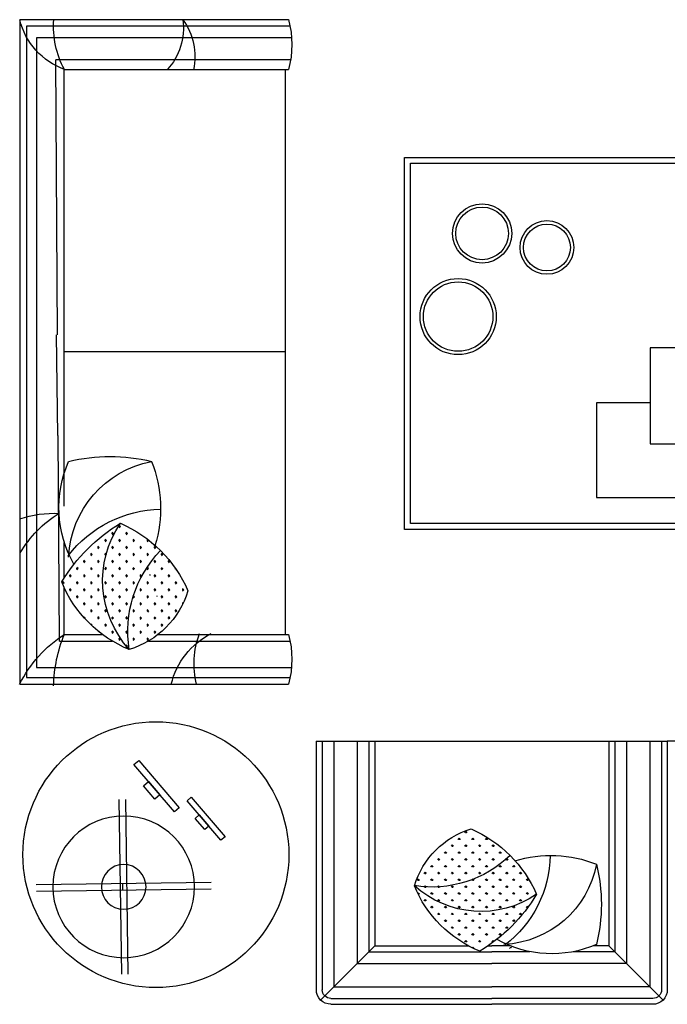
# Model space of a CAD drawing. Extents: x -1 to 749, y -92 to 2.
# Drawn here: x 577 to 579, y -16 to -14 of the extents above; entities that cross this region are included whole.
import ezdxf

# ---------------------------------------------------------------- set-up
doc = ezdxf.new("R2010")
doc.units = 0
doc.header["$MEASUREMENT"] = 0
for name, color, linetype in [('DIM', 20, 'CONTINUOUS'), ('furn', 82, 'CONTINUOUS'), ('mobleman', 190, 'CONTINUOUS')]:
    doc.layers.add(name, color=color, linetype=linetype)

# ---------------------------------------------------------------- blocks, each defined once
blk = doc.blocks.new('m3')
at = {"layer": 'furn'}
h = blk.add_hatch(dxfattribs=at)
h.set_pattern_fill('GRASS', color=256, scale=0.03, angle=450, style=0)
h.set_pattern_definition([(90, (-11403.0507, -6984.8102), (-1.2218805, 1.2218805), [0.324, -2.119761]), (45, (-11403.0507, -6984.8102), (-1.2218805, 1.2218805), [0.324, -1.404]), (135, (-11403.0507, -6984.8102), (-1.2218805, -1.2218805), [0.324, -1.404])])
edge = h.paths.add_edge_path()
edge.add_ellipse((-14478.03, -9383.84), major_axis=(-10.8, 10.8), ratio=1, start_angle=61.9184, end_angle=118.0816)
edge.add_ellipse((-14491.48, -9377.73), major_axis=(-15.97, 15.97), ratio=1, start_angle=158.4897, end_angle=180)
edge.add_ellipse((-14489.48, -9408.08), major_axis=(-14.18, 14.18), ratio=1, start_angle=-89.1815, end_angle=-35.9314)
edge = h.paths.add_edge_path()
edge.add_ellipse((-14470.6, -9371.29), major_axis=(15.97, 15.97), ratio=1, start_angle=211.0693, end_angle=213.2166)
edge.add_ellipse((-14491.48, -9377.73), major_axis=(15.97, 15.97), ratio=1, start_angle=271.0834, end_angle=291.5103)
edge.add_ellipse((-14480.72, -9401.34), major_axis=(12.5, 12.5), ratio=1, start_angle=10.7137, end_angle=87.3814)
edge.add_ellipse((-14489.48, -9408.08), major_axis=(-14.18, 14.18), ratio=1, start_angle=272.8794, end_angle=324.0686, ccw=False)
edge = h.paths.add_edge_path()
edge.add_ellipse((-14496.44, -9402.25), major_axis=(21.21, 21.21), ratio=1, start_angle=346.1377, end_angle=373.1151)
edge.add_line((-14480.6, -9376.78), (-14481.42, -9376.78))
edge.add_ellipse((-14472.95, -9396.27), major_axis=(15.03, 15.03), ratio=1, start_angle=68.489, end_angle=112.9348)
edge.add_ellipse((-14480.72, -9401.34), major_axis=(-12.5, 12.5), ratio=1, start_angle=280.7137, end_angle=357.3814, ccw=False)
for p, q in [((-14383.47, -9369.29), (-14498.67, -9369.29)), ((-14498.67, -9369.29), (-14498.67, -9415.85)), ((-14464.26, -9370.44), (-14497.52, -9370.44)), ((-14497.52, -9370.44), (-14497.52, -9416.13)), ((-14455.55, -9370.44), (-14470.09, -9370.44)), ((-14438.1, -9370.44), (-14455.55, -9370.44)), ((-14384.62, -9370.44), (-14438.1, -9370.44)), ((-14384.62, -9416.13), (-14384.62, -9370.44)), ((-14383.47, -9415.85), (-14383.47, -9369.29)), ((-14534.18, -9402.46), (-14534.6, -9372.18)), ((-14533.03, -9402.44), (-14533.45, -9372.16)), ((-14464.26, -9372.17), (-14495.79, -9372.17)), ((-14495.79, -9372.17), (-14495.79, -9416.39)), ((-14455.55, -9372.17), (-14470.09, -9372.17)), ((-14438.1, -9372.17), (-14455.55, -9372.17)), ((-14386.64, -9372.17), (-14438.1, -9372.17)), ((-14386.64, -9416.41), (-14386.64, -9372.17)), ((-14491.18, -9376.18), (-14455.55, -9375.97)), ((-14491.18, -9376.18), (-14491.18, -9385.35)), ((-14490.03, -9377.02), (-14490.03, -9383.63)), ((-14490.03, -9377.02), (-14481.97, -9377.02)), ((-14480.2, -9377.02), (-14474.1, -9377.02)), ((-14467.83, -9377.02), (-14455.55, -9377.02)), ((-14455.55, -9375.87), (-14438.1, -9375.69)), ((-14455.55, -9377.02), (-14438.1, -9377.02)), ((-14441.07, -9415.37), (-14441.07, -9377.02)), ((-14438.1, -9375.82), (-14390.46, -9375.57)), ((-14438.1, -9377.02), (-14409.47, -9377.02)), ((-14413.41, -9377.02), (-14392.11, -9377.02)), ((-14392.11, -9377.02), (-14392.11, -9415.85)), ((-14390.46, -9416.23), (-14390.46, -9375.57)), ((-14548.95, -9386.96), (-14518.67, -9386.54)), ((-14534.4, -9387.14), (-14533.24, -9387.14)), ((-14548.93, -9388.11), (-14518.66, -9387.69)), ((-14520.79, -9396.09), (-14512.61, -9389.08)), ((-14512.61, -9389.08), (-14511.89, -9389.92)), ((-14511.89, -9389.92), (-14520.07, -9396.93)), ((-14518.58, -9392.73), (-14516.27, -9390.75)), ((-14516.27, -9390.75), (-14515.55, -9391.59)), ((-14515.55, -9391.59), (-14517.86, -9393.57)), ((-14491.18, -9391.6), (-14491.18, -9416.13)), ((-14517.86, -9393.57), (-14518.58, -9392.73)), ((-14490.03, -9393.29), (-14490.03, -9415.85)), ((-14520.07, -9396.93), (-14520.79, -9396.09)), ((-14525.73, -9404.16), (-14518.87, -9398.29)), ((-14518.27, -9398.99), (-14525.13, -9404.87)), ((-14518.87, -9398.29), (-14518.27, -9398.99)), ((-14523.87, -9401.35), (-14521.94, -9399.69)), ((-14521.33, -9400.4), (-14523.27, -9402.05)), ((-14521.94, -9399.69), (-14521.33, -9400.4)), ((-14523.27, -9402.05), (-14523.87, -9401.35)), ((-14525.13, -9404.87), (-14525.73, -9404.16)), ((-14490.03, -9415.37), (-14392.11, -9415.37)), ((-14544.02, -9430.83), (-14553.41, -9421.44)), ((-14508.53, -9420.69), (-14551.62, -9420.69)), ((-14508.53, -9420.69), (-14508.53, -9481.52)), ((-14554.15, -9423.23), (-14554.15, -9451.11)), ((-14553.14, -9423.23), (-14553.14, -9451.11)), ((-14508.53, -9421.71), (-14551.62, -9421.71)), ((-14508.53, -9423.74), (-14551.11, -9423.74)), ((-14551.11, -9423.74), (-14551.11, -9451.11)), ((-14508.53, -9427.79), (-14547.06, -9427.79)), ((-14547.06, -9427.79), (-14547.06, -9451.11)), ((-14508.53, -9429.82), (-14545.03, -9429.82)), ((-14545.03, -9429.82), (-14545.03, -9451.11)), ((-14508.53, -9430.83), (-14544.02, -9430.83)), ((-14544.02, -9430.83), (-14544.02, -9447.07)), ((-14534.81, -9438.34), (-14535.05, -9438.34)), ((-14534.81, -9438.34), (-14535.03, -9438.57)), ((-14534.81, -9438.34), (-14534.89, -9438.26)), ((-14532.44, -9438.34), (-14532.76, -9438.34)), ((-14532.44, -9438.34), (-14532.66, -9438.12)), ((-14532.44, -9438.34), (-14532.66, -9438.57)), ((-14535.99, -9439.53), (-14536.3, -9439.53)), ((-14535.99, -9439.53), (-14536.21, -9439.3)), ((-14535.99, -9439.53), (-14536.21, -9439.75)), ((-14533.8, -9439.53), (-14533.94, -9439.53)), ((-14533.79, -9439.37), (-14533.85, -9439.3)), ((-14533.81, -9439.71), (-14533.85, -9439.75)), ((-14533.63, -9439.53), (-14533.81, -9439.71)), ((-14533.63, -9439.53), (-14533.8, -9439.53)), ((-14533.63, -9439.53), (-14533.79, -9439.37)), ((-14531.26, -9439.53), (-14531.57, -9439.53)), ((-14531.26, -9439.53), (-14531.48, -9439.3)), ((-14531.26, -9439.53), (-14531.48, -9439.75)), ((-14538.36, -9441.89), (-14538.67, -9441.89)), ((-14538.36, -9441.89), (-14538.58, -9441.67)), ((-14538.36, -9441.89), (-14538.58, -9442.11)), ((-14537.17, -9440.71), (-14537.49, -9440.71)), ((-14537.17, -9440.71), (-14537.4, -9440.49)), ((-14537.17, -9440.71), (-14537.4, -9440.93)), ((-14535.99, -9441.89), (-14536.3, -9441.89)), ((-14535.99, -9441.89), (-14536.21, -9441.67)), ((-14535.99, -9441.89), (-14536.21, -9442.11)), ((-14534.81, -9440.71), (-14535.12, -9440.71)), ((-14534.81, -9440.71), (-14535.03, -9440.49)), ((-14534.81, -9440.71), (-14535.03, -9440.93)), ((-14533.8, -9441.89), (-14533.94, -9441.89)), ((-14533.81, -9441.71), (-14533.85, -9441.67)), ((-14533.79, -9442.06), (-14533.85, -9442.11)), ((-14533.63, -9441.89), (-14533.81, -9441.71)), ((-14533.63, -9441.89), (-14533.8, -9441.89)), ((-14533.63, -9441.89), (-14533.79, -9442.06)), ((-14532.44, -9440.71), (-14532.76, -9440.71)), ((-14532.44, -9440.71), (-14532.66, -9440.49)), ((-14532.44, -9440.71), (-14532.66, -9440.93)), ((-14531.26, -9441.89), (-14531.57, -9441.89)), ((-14531.26, -9441.89), (-14531.48, -9441.67)), ((-14531.26, -9441.89), (-14531.48, -9442.11)), ((-14530.08, -9440.71), (-14530.39, -9440.71)), ((-14530.08, -9440.71), (-14530.3, -9440.49)), ((-14530.08, -9440.71), (-14530.3, -9440.93)), ((-14528.89, -9441.89), (-14529.21, -9441.89)), ((-14528.89, -9441.89), (-14529.12, -9441.67)), ((-14528.89, -9441.89), (-14529.12, -9442.11)), ((-14527.92, -9440.92), (-14527.93, -9440.93)), ((-14539.54, -9443.07), (-14539.85, -9443.07)), ((-14539.54, -9443.07), (-14539.76, -9442.85)), ((-14539.54, -9443.07), (-14539.76, -9443.3)), ((-14537.17, -9443.07), (-14537.49, -9443.07)), ((-14537.17, -9443.07), (-14537.4, -9442.85)), ((-14537.17, -9443.07), (-14537.4, -9443.3)), ((-14534.81, -9443.07), (-14535.12, -9443.07)), ((-14534.81, -9443.07), (-14535.03, -9442.85)), ((-14534.81, -9443.07), (-14535.03, -9443.3)), ((-14532.44, -9443.07), (-14532.76, -9443.07)), ((-14532.44, -9443.07), (-14532.66, -9442.85)), ((-14532.44, -9443.07), (-14532.66, -9443.3)), ((-14530.08, -9443.07), (-14530.39, -9443.07)), ((-14530.08, -9443.07), (-14530.3, -9442.85)), ((-14530.08, -9443.07), (-14530.3, -9443.3)), ((-14527.71, -9443.07), (-14528.03, -9443.07)), ((-14527.71, -9443.07), (-14527.93, -9442.85)), ((-14527.71, -9443.07), (-14527.93, -9443.3)), ((-14541.9, -9445.44), (-14542.22, -9445.44)), ((-14541.9, -9445.44), (-14542.13, -9445.22)), ((-14541.9, -9445.44), (-14542.13, -9445.66)), ((-14540.72, -9444.26), (-14541.04, -9444.26)), ((-14540.72, -9444.26), (-14540.94, -9444.04)), ((-14540.72, -9444.26), (-14540.94, -9444.48)), ((-14539.54, -9445.44), (-14539.85, -9445.44)), ((-14539.54, -9445.44), (-14539.76, -9445.22)), ((-14539.54, -9445.44), (-14539.76, -9445.66)), ((-14538.36, -9444.26), (-14538.67, -9444.26)), ((-14538.36, -9444.26), (-14538.58, -9444.04)), ((-14538.36, -9444.26), (-14538.58, -9444.48)), ((-14537.17, -9445.44), (-14537.49, -9445.44)), ((-14537.17, -9445.44), (-14537.4, -9445.22)), ((-14537.17, -9445.44), (-14537.4, -9445.66)), ((-14535.99, -9444.26), (-14536.3, -9444.26)), ((-14535.99, -9444.26), (-14536.21, -9444.04)), ((-14535.99, -9444.26), (-14536.21, -9444.48)), ((-14534.81, -9445.44), (-14535.12, -9445.44)), ((-14534.81, -9445.44), (-14535.03, -9445.22)), ((-14534.81, -9445.44), (-14535.03, -9445.66)), ((-14533.63, -9444.26), (-14533.94, -9444.26)), ((-14533.63, -9444.26), (-14533.85, -9444.04)), ((-14533.63, -9444.26), (-14533.85, -9444.48)), ((-14532.44, -9445.44), (-14532.76, -9445.44)), ((-14532.44, -9445.44), (-14532.66, -9445.22)), ((-14532.44, -9445.44), (-14532.66, -9445.66)), ((-14531.26, -9444.26), (-14531.57, -9444.26)), ((-14531.26, -9444.26), (-14531.48, -9444.04)), ((-14531.26, -9444.26), (-14531.48, -9444.48)), ((-14530.08, -9445.44), (-14530.39, -9445.44)), ((-14530.08, -9445.44), (-14530.3, -9445.22)), ((-14530.08, -9445.44), (-14530.3, -9445.66)), ((-14528.89, -9444.26), (-14529.21, -9444.26)), ((-14528.89, -9444.26), (-14529.12, -9444.04)), ((-14528.89, -9444.26), (-14529.12, -9444.48)), ((-14527.71, -9445.44), (-14528.03, -9445.44)), ((-14527.71, -9445.44), (-14527.93, -9445.22)), ((-14527.71, -9445.44), (-14527.93, -9445.66)), ((-14526.53, -9444.26), (-14526.84, -9444.26)), ((-14526.53, -9444.26), (-14526.75, -9444.04)), ((-14526.53, -9444.26), (-14526.75, -9444.48)), ((-14525.35, -9445.44), (-14525.66, -9445.44)), ((-14525.35, -9445.44), (-14525.57, -9445.22)), ((-14525.35, -9445.44), (-14525.57, -9445.66)), ((-14543.09, -9446.62), (-14543.4, -9446.62)), ((-14543.09, -9446.62), (-14543.31, -9446.4)), ((-14543.09, -9446.62), (-14543.31, -9446.84)), ((-14540.72, -9446.62), (-14541.04, -9446.62)), ((-14540.72, -9446.62), (-14540.94, -9446.4)), ((-14540.72, -9446.62), (-14540.94, -9446.84)), ((-14538.36, -9446.62), (-14538.67, -9446.62)), ((-14538.36, -9446.62), (-14538.58, -9446.4)), ((-14538.36, -9446.62), (-14538.58, -9446.84)), ((-14535.99, -9446.62), (-14536.3, -9446.62)), ((-14535.99, -9446.62), (-14536.21, -9446.4)), ((-14535.99, -9446.62), (-14536.21, -9446.84)), ((-14533.63, -9446.62), (-14533.94, -9446.62)), ((-14533.63, -9446.62), (-14533.85, -9446.4)), ((-14533.63, -9446.62), (-14533.85, -9446.84)), ((-14531.26, -9446.62), (-14531.57, -9446.62)), ((-14531.26, -9446.62), (-14531.48, -9446.4)), ((-14531.26, -9446.62), (-14531.48, -9446.84)), ((-14528.89, -9446.62), (-14529.21, -9446.62)), ((-14528.89, -9446.62), (-14529.12, -9446.4)), ((-14528.89, -9446.62), (-14529.12, -9446.84)), ((-14526.53, -9446.62), (-14526.84, -9446.62)), ((-14526.53, -9446.62), (-14526.75, -9446.4)), ((-14526.53, -9446.62), (-14526.75, -9446.84)), ((-14524.16, -9446.62), (-14524.48, -9446.62)), ((-14524.16, -9446.62), (-14524.38, -9446.4)), ((-14524.16, -9446.62), (-14524.38, -9446.84)), ((-14544.27, -9447.81), (-14544.49, -9448.03)), ((-14544.27, -9447.81), (-14544.39, -9447.81)), ((-14544.27, -9447.81), (-14544.35, -9447.73)), ((-14543.09, -9448.99), (-14543.31, -9448.77)), ((-14541.9, -9447.81), (-14542.22, -9447.81)), ((-14541.9, -9447.81), (-14542.13, -9447.58)), ((-14541.9, -9447.81), (-14542.13, -9448.03)), ((-14540.72, -9448.99), (-14540.94, -9448.77)), ((-14539.54, -9447.81), (-14539.85, -9447.81)), ((-14539.54, -9447.81), (-14539.76, -9447.58)), ((-14539.54, -9447.81), (-14539.76, -9448.03)), ((-14538.36, -9448.99), (-14538.58, -9448.77)), ((-14537.17, -9447.81), (-14537.49, -9447.81)), ((-14537.17, -9447.81), (-14537.4, -9447.58)), ((-14537.17, -9447.81), (-14537.4, -9448.03)), ((-14535.99, -9448.99), (-14536.21, -9448.77)), ((-14534.81, -9447.81), (-14535.12, -9447.81)), ((-14534.81, -9447.81), (-14535.03, -9447.58)), ((-14534.81, -9447.81), (-14535.03, -9448.03)), ((-14533.63, -9448.99), (-14533.85, -9448.77)), ((-14532.5, -9447.81), (-14532.76, -9447.81)), ((-14532.54, -9447.7), (-14532.66, -9447.58)), ((-14532.49, -9447.85), (-14532.66, -9448.03)), ((-14532.44, -9447.81), (-14532.54, -9447.7)), ((-14532.44, -9447.81), (-14532.5, -9447.81)), ((-14532.44, -9447.81), (-14532.49, -9447.85)), ((-14531.26, -9448.99), (-14531.48, -9448.77)), ((-14530.08, -9447.81), (-14530.39, -9447.81)), ((-14530.08, -9447.81), (-14530.3, -9447.58)), ((-14530.08, -9447.81), (-14530.3, -9448.03)), ((-14528.89, -9448.99), (-14529.12, -9448.77)), ((-14527.71, -9447.81), (-14528.03, -9447.81)), ((-14527.71, -9447.81), (-14527.93, -9447.58)), ((-14527.71, -9447.81), (-14527.93, -9448.03)), ((-14526.53, -9448.99), (-14526.75, -9448.77)), ((-14525.35, -9447.81), (-14525.66, -9447.81)), ((-14525.35, -9447.81), (-14525.57, -9447.58)), ((-14525.35, -9447.81), (-14525.57, -9448.03)), ((-14524.35, -9448.8), (-14524.38, -9448.77)), ((-14544.02, -9450.44), (-14544.02, -9451.11)), ((-14543.09, -9448.99), (-14543.4, -9448.99)), ((-14543.09, -9448.99), (-14543.31, -9449.21)), ((-14541.9, -9450.17), (-14542.22, -9450.17)), ((-14541.9, -9450.17), (-14542.13, -9449.95)), ((-14541.9, -9450.17), (-14542.13, -9450.39)), ((-14540.72, -9448.99), (-14541.04, -9448.99)), ((-14540.72, -9448.99), (-14540.94, -9449.21)), ((-14539.54, -9450.17), (-14539.85, -9450.17)), ((-14539.54, -9450.17), (-14539.76, -9449.95)), ((-14539.54, -9450.17), (-14539.76, -9450.39)), ((-14538.36, -9448.99), (-14538.67, -9448.99)), ((-14538.36, -9448.99), (-14538.58, -9449.21)), ((-14537.17, -9450.17), (-14537.49, -9450.17)), ((-14537.17, -9450.17), (-14537.4, -9449.95)), ((-14537.17, -9450.17), (-14537.4, -9450.39)), ((-14535.99, -9448.99), (-14536.3, -9448.99)), ((-14535.99, -9448.99), (-14536.21, -9449.21)), ((-14534.81, -9450.17), (-14535.12, -9450.17)), ((-14534.81, -9450.17), (-14535.03, -9449.95)), ((-14534.81, -9450.17), (-14535.03, -9450.39)), ((-14533.63, -9448.99), (-14533.94, -9448.99)), ((-14533.63, -9448.99), (-14533.85, -9449.21)), ((-14532.44, -9450.17), (-14532.76, -9450.17)), ((-14532.44, -9450.17), (-14532.66, -9449.95)), ((-14532.44, -9450.17), (-14532.66, -9450.39)), ((-14531.26, -9448.99), (-14531.57, -9448.99)), ((-14531.26, -9448.99), (-14531.48, -9449.21)), ((-14530.08, -9450.17), (-14530.39, -9450.17)), ((-14530.08, -9450.17), (-14530.3, -9449.95)), ((-14530.08, -9450.17), (-14530.3, -9450.39)), ((-14528.89, -9448.99), (-14529.21, -9448.99)), ((-14528.89, -9448.99), (-14529.12, -9449.21)), ((-14527.71, -9450.17), (-14528.03, -9450.17)), ((-14527.71, -9450.17), (-14527.93, -9449.95)), ((-14527.71, -9450.17), (-14527.93, -9450.39)), ((-14526.53, -9448.99), (-14526.84, -9448.99)), ((-14526.53, -9448.99), (-14526.75, -9449.21)), ((-14525.35, -9450.17), (-14525.66, -9450.17)), ((-14525.35, -9450.17), (-14525.57, -9449.95)), ((-14525.35, -9450.17), (-14525.57, -9450.39)), ((-14524.45, -9448.99), (-14524.48, -9448.99)), ((-14554.15, -9478.99), (-14554.15, -9451.11)), ((-14553.14, -9478.99), (-14553.14, -9451.11)), ((-14551.11, -9478.48), (-14551.11, -9451.11)), ((-14547.06, -9474.42), (-14547.06, -9451.11)), ((-14545.03, -9457.71), (-14545.03, -9451.11)), ((-14544.02, -9454.32), (-14544.02, -9451.11)), ((-14543.09, -9451.35), (-14543.37, -9451.35)), ((-14543.09, -9451.35), (-14543.31, -9451.13)), ((-14543.09, -9451.35), (-14543.25, -9451.51)), ((-14541.9, -9452.54), (-14542.13, -9452.32)), ((-14540.72, -9451.35), (-14541.04, -9451.35)), ((-14540.72, -9451.35), (-14540.94, -9451.13)), ((-14540.72, -9451.35), (-14540.94, -9451.58)), ((-14539.54, -9452.54), (-14539.76, -9452.32)), ((-14538.36, -9451.35), (-14538.67, -9451.35)), ((-14538.36, -9451.35), (-14538.58, -9451.13)), ((-14538.36, -9451.35), (-14538.58, -9451.58)), ((-14537.17, -9452.54), (-14537.4, -9452.32)), ((-14535.99, -9451.35), (-14536.3, -9451.35)), ((-14535.99, -9451.35), (-14536.21, -9451.13)), ((-14535.99, -9451.35), (-14536.21, -9451.58)), ((-14534.81, -9452.54), (-14535.03, -9452.32)), ((-14533.63, -9451.35), (-14533.94, -9451.35)), ((-14533.63, -9451.35), (-14533.85, -9451.13)), ((-14533.63, -9451.35), (-14533.85, -9451.58)), ((-14532.44, -9452.54), (-14532.66, -9452.32)), ((-14531.26, -9451.35), (-14531.57, -9451.35)), ((-14531.26, -9451.35), (-14531.48, -9451.13)), ((-14531.26, -9451.35), (-14531.48, -9451.58)), ((-14530.08, -9452.54), (-14530.3, -9452.32)), ((-14528.89, -9451.35), (-14529.21, -9451.35)), ((-14528.89, -9451.35), (-14529.12, -9451.13)), ((-14528.89, -9451.35), (-14529.12, -9451.58)), ((-14527.71, -9452.54), (-14527.93, -9452.32)), ((-14526.53, -9451.35), (-14526.84, -9451.35)), ((-14526.53, -9451.35), (-14526.75, -9451.13)), ((-14526.53, -9451.35), (-14526.75, -9451.58)), ((-14541.9, -9452.54), (-14542.22, -9452.54)), ((-14541.9, -9452.54), (-14542.13, -9452.76)), ((-14540.72, -9453.72), (-14541.04, -9453.72)), ((-14540.72, -9453.72), (-14540.94, -9453.5)), ((-14540.72, -9453.72), (-14540.94, -9453.94)), ((-14539.54, -9452.54), (-14539.85, -9452.54)), ((-14539.54, -9452.54), (-14539.76, -9452.76)), ((-14538.36, -9453.72), (-14538.67, -9453.72)), ((-14538.36, -9453.72), (-14538.58, -9453.5)), ((-14538.36, -9453.72), (-14538.58, -9453.94)), ((-14537.17, -9452.54), (-14537.49, -9452.54)), ((-14537.17, -9452.54), (-14537.4, -9452.76)), ((-14535.99, -9453.72), (-14536.3, -9453.72)), ((-14535.99, -9453.72), (-14536.21, -9453.5)), ((-14535.99, -9453.72), (-14536.21, -9453.94)), ((-14534.81, -9452.54), (-14535.12, -9452.54)), ((-14534.81, -9452.54), (-14535.03, -9452.76)), ((-14533.63, -9453.72), (-14533.94, -9453.72)), ((-14533.63, -9453.72), (-14533.85, -9453.5)), ((-14533.63, -9453.72), (-14533.85, -9453.94)), ((-14532.44, -9452.54), (-14532.76, -9452.54)), ((-14532.44, -9452.54), (-14532.66, -9452.76)), ((-14531.26, -9453.72), (-14531.57, -9453.72)), ((-14531.26, -9453.72), (-14531.48, -9453.5)), ((-14531.26, -9453.72), (-14531.48, -9453.94)), ((-14530.08, -9452.54), (-14530.39, -9452.54)), ((-14530.08, -9452.54), (-14530.3, -9452.76)), ((-14528.89, -9453.72), (-14529.21, -9453.72)), ((-14528.89, -9453.72), (-14529.12, -9453.5)), ((-14528.89, -9453.72), (-14529.12, -9453.94)), ((-14527.71, -9452.54), (-14528.03, -9452.54)), ((-14527.71, -9452.54), (-14527.93, -9452.76)), ((-14544.27, -9454.41), (-14544.49, -9454.19)), ((-14544.27, -9454.41), (-14544.39, -9454.41)), ((-14544.27, -9454.41), (-14544.35, -9454.49)), ((-14539.54, -9454.9), (-14539.85, -9454.9)), ((-14539.54, -9454.9), (-14539.76, -9454.68)), ((-14539.54, -9454.9), (-14539.76, -9455.12)), ((-14537.17, -9454.9), (-14537.49, -9454.9)), ((-14537.17, -9454.9), (-14537.4, -9454.68)), ((-14537.17, -9454.9), (-14537.4, -9455.12)), ((-14534.81, -9454.9), (-14535.12, -9454.9)), ((-14534.81, -9454.9), (-14535.03, -9454.68)), ((-14534.81, -9454.9), (-14535.03, -9455.12)), ((-14532.44, -9454.9), (-14532.76, -9454.9)), ((-14532.44, -9454.9), (-14532.66, -9454.68)), ((-14532.44, -9454.9), (-14532.66, -9455.12)), ((-14530.08, -9454.9), (-14530.39, -9454.9)), ((-14530.08, -9454.9), (-14530.3, -9454.68)), ((-14530.08, -9454.9), (-14530.3, -9455.12)), ((-14538.36, -9456.09), (-14538.67, -9456.09)), ((-14538.36, -9456.09), (-14538.58, -9455.86)), ((-14538.36, -9456.09), (-14538.58, -9456.31)), ((-14537.17, -9457.27), (-14537.46, -9457.27)), ((-14537.17, -9457.27), (-14537.4, -9457.05)), ((-14537.17, -9457.27), (-14537.3, -9457.39)), ((-14535.99, -9456.09), (-14536.3, -9456.09)), ((-14535.99, -9456.09), (-14536.21, -9455.86)), ((-14535.99, -9456.09), (-14536.21, -9456.31)), ((-14534.81, -9457.27), (-14535.12, -9457.27)), ((-14534.81, -9457.27), (-14535.03, -9457.05)), ((-14534.81, -9457.27), (-14535.03, -9457.49)), ((-14533.63, -9456.09), (-14533.94, -9456.09)), ((-14533.63, -9456.09), (-14533.85, -9455.86)), ((-14533.63, -9456.09), (-14533.85, -9456.31)), ((-14532.44, -9457.27), (-14532.76, -9457.27)), ((-14532.44, -9457.27), (-14532.66, -9457.05)), ((-14532.44, -9457.27), (-14532.66, -9457.49)), ((-14531.26, -9456.09), (-14531.57, -9456.09)), ((-14531.26, -9456.09), (-14531.48, -9455.86)), ((-14531.26, -9456.09), (-14531.48, -9456.31)), ((-14533.81, -9458.26), (-14533.85, -9458.23)), ((-14545.03, -9472.4), (-14545.03, -9465.28)), ((-14544.02, -9471.38), (-14544.02, -9468.67)), ((-14544.02, -9471.38), (-14553.41, -9480.78)), ((-14508.53, -9472.4), (-14545.03, -9472.4)), ((-14508.53, -9471.38), (-14544.02, -9471.38)), ((-14508.53, -9474.42), (-14547.06, -9474.42)), ((-14508.53, -9478.48), (-14551.11, -9478.48)), ((-14508.53, -9480.51), (-14551.62, -9480.51)), ((-14508.53, -9481.52), (-14551.62, -9481.52)), ((-14508.53, -9481.52), (-14551.62, -9481.52)), ((-14508.53, -9542.35), (-14508.53, -9481.52))]:
    blk.add_line(p, q, dxfattribs=at)
for points in [[(-14471.82, -9436), (-14407.37, -9436), (-14407.37, -9565.48), (-14471.82, -9565.48)], [(-14470.82, -9437), (-14408.37, -9437), (-14408.37, -9564.48), (-14470.82, -9564.48)], [(-14456.99, -9496.63), (-14440.37, -9496.63), (-14440.37, -9478.55), (-14456.99, -9478.55)]]:
    blk.add_lwpolyline(points, close=True, dxfattribs=at)
blk.add_lwpolyline([(-14449.9, -9478.55), (-14449.9, -9469.26), (-14466.28, -9469.26), (-14466.28, -9486.61), (-14456.99, -9486.61)], dxfattribs=at)
for centre, radius in [((-14528.21, -9392.89), 23.04), ((-14434.94, -9445.27), 6.6), ((-14434.94, -9445.27), 6.02), ((-14420.52, -9449.42), 5.13), ((-14420.52, -9449.42), 4.56), ((-14422.96, -9460.66), 4.65), ((-14422.96, -9460.66), 4.07)]:
    blk.add_circle(centre, radius, dxfattribs=at)
at = {"layer": 'furn', "extrusion": (0, 0, -1)}
for centre, major_axis, start_param, end_param in [((-14508.43, -9388.86), (15.47, 15.47), -0.323033, 0.214945), ((-14486.11, -9386.7), (-14.21, 14.21), 1.31731, 1.800829), ((-14487.32, -9375.2), (-12.93, 12.93), 2.026748, 2.405448), ((-14380.56, -9381.22), (8.68, 8.68), 4.273124, 5.258279), ((-14533.8, -9387.31), (-8.68, 8.68), 5.497787, 11.780972), ((-14499.6, -9400.55), (-17.96, 17.96), 0.810597, 1.173083), ((-14468.05, -9395.91), (14.02, 14.02), -1.302113, -0.370527), ((-14384.73, -9390.54), (-10.88, 10.88), 0.285118, 0.86719), ((-14472.95, -9396.27), (15.03, 15.03), 4.312101, 5.112677), ((-14496.44, -9402.25), (-21.21, 21.21), 1.328854, 1.812739), ((-14477.43, -9395.42), (-12.5, 12.5), 0.831102, 2.169205), ((-14488.97, -9394.05), (-14.59, 14.59), 1.439095, 2.339876), ((-14489.18, -9384.95), (21.21, 21.21), 0.543456, 1.02734), ((-14480.72, -9401.34), (-12.5, 12.5), 0.045704, 1.383807), ((-14533.8, -9387.31), (2.74, 2.74), 3.926991, 10.210176), ((-14489.48, -9408.08), (-14.18, 14.18), 0.627122, 1.55651), ((-14491.48, -9377.73), (15.97, 15.97), 1.195371, 1.946221), ((-14478.03, -9383.84), (10.8, 10.8), 2.651477, 3.631708), ((-14487.32, -9375.2), (-12.93, 12.93), 3.492278, 3.502768), ((-14468.19, -9371.77), (15.51, 15.51), 1.976106, 2.655738), ((-14487.32, -9375.2), (-12.93, 12.93), 3.706503, 3.714854), ((-14501.77, -9408.49), (9.41, 9.41), -0.549154, 0.316334), ((-14384.87, -9386.91), (7.61, 7.61), 2.22575, 3.101738), ((-14389.89, -9388.73), (7.73, 7.73), 1.728926, 2.566571), ((-14495.09, -9414.3), (10.46, 10.46), -1.029051, -0.427065), ((-14494.35, -9400.53), (-11.26, 11.26), 3.652137, 4.201844), ((-14387.79, -9400.53), (-11.26, 11.26), 3.652137, 4.201844), ((-14551.62, -9423.23), (-1.79, 1.79), 5.497787, 7.068583), ((-14551.62, -9423.23), (-1.08, 1.08), 5.497787, 7.068583), ((-14525.86, -9456.75), (14.55, 14.55), 4.312101, 5.112677), ((-14520.95, -9449.22), (12.1, 12.1), 3.328582, 4.666685), ((-14514.42, -9440.75), (-13.72, 13.72), 4.726675, 5.656064), ((-14537.89, -9451.83), (-10.45, 10.45), 1.080681, 2.060912), ((-14546.25, -9442.84), (-12.52, 12.52), 2.568331, 2.576683), ((-14543.81, -9438.81), (-15.46, 15.46), 2.766168, 3.517018), ((-14520.07, -9434.01), (-20.54, 20.54), 4.470447, 4.954331), ((-14546.25, -9442.84), (-12.52, 12.52), 2.780417, 2.790907), ((-14526.21, -9461.5), (-13.57, 13.57), 5.082916, 6.014502), ((-14528.01, -9441.24), (-14.13, 14.13), 3.943309, 4.84409), ((-14526.68, -9452.42), (-12.1, 12.1), 4.11398, 5.452084), ((-14549.58, -9461.36), (-15.01, 15.01), 2.056651, 2.736283), ((-14536.82, -9441.04), (20.54, 20.54), 2.114252, 2.598137), ((-14551.62, -9478.99), (1.79, 1.79), 2.356194, 3.926991), ((-14551.62, -9478.99), (1.08, 1.08), 2.356194, 3.926991)]:
    blk.add_ellipse(centre, major_axis=major_axis, ratio=1, start_param=start_param, end_param=end_param, dxfattribs=at)
blk = doc.blocks.new('fur-10029')
at = {"layer": 'mobleman', "linetype": 'Continuous', "xscale": 0.01560000000000001, "yscale": 0.01560000000000001, "zscale": 0.01560000000000001, "rotation": 90}
blk.add_blockref('m3', (652.6393, -289.2395), dxfattribs=at)

msp = doc.modelspace()

# ---------------------------------------------------------------- block references
at = {"layer": 'DIM'}
msp.add_blockref('fur-10029', (-221.848698, 500.040588), dxfattribs=at)

doc.saveas('drawing.dxf')
